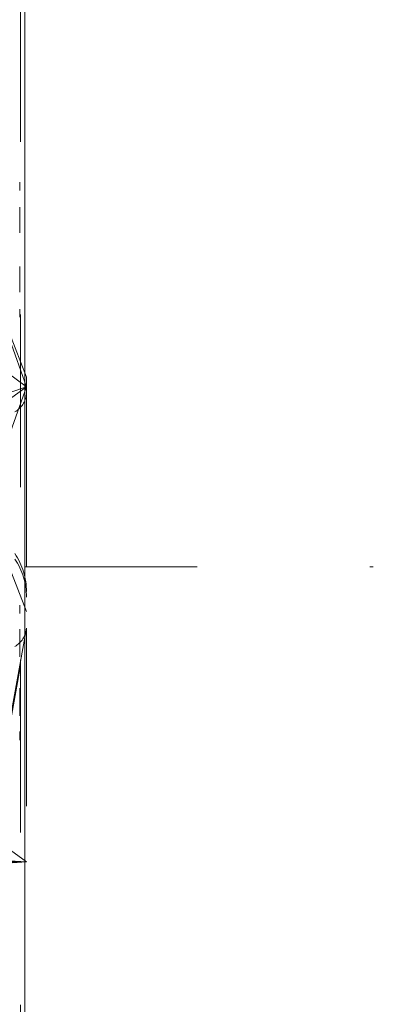
# Model space of a CAD drawing. Units: inches. Extents: x 0 to 23.4, y 0 to 16.5.
# Drawn here: x 11.9 to 12.1, y 9.1 to 9.6 of the extents above; entities that cross this region are included whole.
import ezdxf

# ---------------------------------------------------------------- set-up
doc = ezdxf.new("R2010")
doc.units = ezdxf.units.IN
doc.header["$MEASUREMENT"] = 0
doc.linetypes.add('CENTERX2', pattern=[0.7999999999999999, 0.5, -0.1, 0.1, -0.1])
doc.linetypes.add('HIDDEN', pattern=[0.07500000000000001, 0.05, -0.025])

msp = doc.modelspace()

# ---------------------------------------------------------------- linework, layer by layer
at = {"color": 7, "linetype": 'HIDDEN', "lineweight": 0}
for p, q in [((11.9331814856, 5.9599696016), (11.9331814856, 9.9300896016)), ((11.9357814856, 9.9300896016), (11.9357814856, 5.9599696016)), ((11.9327083762, 9.536557682), (11.9327083762, 9.5318473672)), ((11.9327083762, 9.5220917751), (11.9327083762, 9.5210356451)), ((11.9327083762, 9.5210356451), (11.9327083762, 9.5163253303)), ((11.9327083762, 9.5163253303), (11.9327083762, 9.5072251937)), ((11.9327083762, 9.4877140096), (11.9327083762, 9.4863373866)), ((11.9327083762, 9.4863373866), (11.9327083762, 9.4772372499)), ((11.936645384, 9.4237029085), (11.9152580294, 9.4787258684)), ((11.9327083762, 9.4772372499), (11.9327083762, 9.4728474281)), ((11.9173784851, 9.4721274932), (11.936645384, 9.4181302602)), ((11.9327083762, 9.4630918361), (11.9327083762, 9.4627713431)), ((11.9327083762, 9.4627713431), (11.9327083762, 9.4583815213)), ((11.936645384, 9.4181302602), (11.8882923058, 9.45367999)), ((11.936645384, 9.4138205543), (11.936645384, 9.4237029085)), ((11.8882923058, 9.3825805303), (11.936645384, 9.4181302602)), ((11.936645384, 9.4181302602), (11.905149321, 9.4073959316)), ((11.936645384, 9.4181302602), (11.9173784851, 9.3641330272)), ((11.936645384, 9.4138205543), (11.936645384, 9.2779565486)), ((11.9152580294, 9.3428618627), (11.936645384, 9.2878389029)), ((11.9327083762, 9.291596046), (11.9327083762, 9.2873557704)), ((11.9327083762, 9.2873557704), (11.9327083762, 9.286741222)), ((11.936645384, 9.278217814), (11.9152580294, 9.1601319864)), ((11.9152580294, 9.1570105737), (11.936645384, 9.2750964013)), ((11.9327083762, 9.2776229431), (11.9327083762, 9.2733826675)), ((11.936645384, 9.2750964013), (11.936645384, 9.2779565486)), ((11.936645384, 9.2750964013), (11.936645384, 9.142826503)), ((11.9327083762, 9.2733826675), (11.9327083762, 9.264287568)), ((11.9327083762, 9.264287568), (11.9327083762, 9.2616478806)), ((11.9327083762, 9.2434113227), (11.9327083762, 9.2343162231)), ((11.9327083762, 9.2343162231), (11.9327083762, 9.2294613992)), ((11.9327083762, 9.2294613992), (11.9327083762, 9.2274362602)), ((11.9327083762, 9.2183179812), (11.9327083762, 9.2134631573)), ((11.936645384, 9.142826503), (11.905149321, 9.1658636511)), ((11.936645384, 9.142826503), (11.8882923058, 9.1436432416)), ((11.9173784851, 9.1440670645), (11.936645384, 9.142826503)), ((11.8882923058, 9.1420097644), (11.936645384, 9.142826503)), ((11.936645384, 9.142826503), (11.9173784851, 9.1415859415))]:
    msp.add_line(p, q, dxfattribs=at)
at = {"color": 7, "linetype": 'Continuous', "lineweight": 15}
msp.add_line((11.9357814856, 9.9300896016), (11.9357814856, 5.9599696016), dxfattribs=at)
at = {"color": 7, "linetype": 'CENTERX2', "lineweight": 0, "ltscale": 0.6}
msp.add_line((11.5356129431, 9.3137296016), (12.1376729431, 9.3137296016), dxfattribs=at)
at = {"color": 7, "linetype": 'HIDDEN', "lineweight": 0}
for centre, radius, start, end in [((11.9234951593, 9.4151127018), 0.013213555732387, 299.0250279875, 354.3881036598), ((11.8972891449, 9.299426206), 0.0393562391319432, 0.0004626588, 34.0277945853), ((11.8972891449, 9.2963047932), 0.0393562391319875, 0.0004626589, 34.0277945853), ((11.9234951593, 9.2792486961), 0.0132135557323734, 299.0250279875, 354.3881036599)]:
    msp.add_arc(centre, radius, start, end, dxfattribs=at)

doc.saveas('drawing.dxf')
